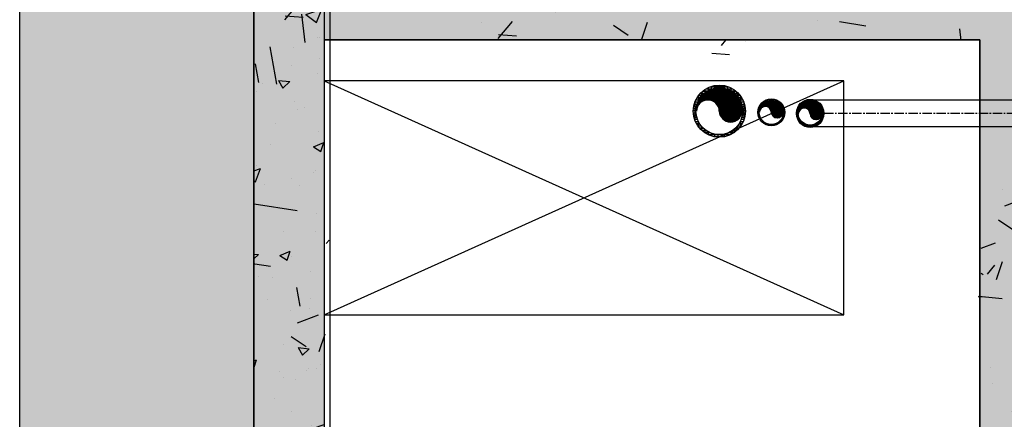
# Model space of a CAD drawing. Units: millimetres. Extents: x 606942123 to 1215858508, y 1191285651 to 2381798354.
# Drawn here: x 606982607 to 606986812, y 1191466717 to 1191468424 of the extents above; entities that cross this region are included whole.
import ezdxf

# ---------------------------------------------------------------- set-up
doc = ezdxf.new("R2010")
doc.units = ezdxf.units.MM
doc.header["$LTSCALE"] = 0.3
doc.header["$MEASUREMENT"] = 0
for name, pattern in [('5.5-00B04Plan$0$$AUDIT_BAD_LTYPE3', [0]), ('5.5-00B04Plan$0$CENTER2', [28.574999999999992, 19.05, -3.174999999999998, 3.174999999999998, -3.174999999999998]), ('5.5-00B04Plan$0$HIDDEN2', [4.7624999999999975, 3.174999999999998, -1.587499999999999])]:
    doc.linetypes.add(name, pattern=pattern)
for name, color, linetype in [('5.5-00B04Plan$0$$AUDIT_BAD_LAYER2', 7, 'Continuous'), ('5.5-00B04Plan$0$A-_COLN----_E-', 8, 'Continuous'), ('5.5-00B04Plan$0$A-_CPRK----_E-', 253, '5.5-00B04Plan$0$HIDDEN2'), ('5.5-00B04Plan$0$A_HATCH TANK', 152, 'Continuous'), ('5.5-00B04Plan$0$A_WALL TANK', 3, 'Continuous'), ('5.5-00B04Plan$0$WALL HATCH', 8, 'Continuous'), ('5.5-ColB4$0$A-_COLN----_E-', 3, 'Continuous'), ('5.5-ColB4$0$A-_COLN----_Hatch-Sc300', 9, 'Continuous'), ('5.5-ColB4$0$A-_COLN----_Hatch-Sc50', 1, 'Continuous'), ('5.5-ColB4-Wall tank$0$A-_COLN----_E-', 3, 'Continuous'), ('5.5-ColB4-Wall tank$0$A-_COLN----_Hatch-Sc100', 2, 'Continuous'), ('5.5-ColB4-Wall tank$0$A-_COLN----_Hatch-Sc300', 9, 'Continuous'), ('5.5-ColB4-Wall tank$0$A-_COLN----_Hatch-Sc50', 1, 'Continuous'), ('REVISION', 211, 'Continuous')]:
    doc.layers.add(name, color=color, linetype=linetype)
doc.styles.add('5.5-ColB4$0$Arial-TH', font='arial.ttf')
doc.dimstyles.new('5.5-ColB4$0$TH 1-250', dxfattribs={"dimscale": 250, "dimtxt": 2.2, "dimasz": 0.0065, "dimexe": 1, "dimexo": 0, "dimgap": 0.65, "dimtad": 1, "dimdec": 3, "dimzin": 0, "dimdsep": 46, "dimtxsty": '5.5-ColB4$0$Arial-TH', "dimblk": '5.5-ColB4$0$tick', "dimcen": 5, "dimdle": 200, "dimclrd": 256, "dimclre": 256, "dimclrt": 1, "dimadec": 0, "dimazin": 0, "dimtfac": 1, "dimtdec": 3, "dimtix": 1, "dimtmove": 2, "dimatfit": 3, "dimldrblk": '5.5-ColB4$0$_Open30', "dimfxl": 1, "dimtvp": 11.11111111111111, "dimtolj": 1, "dimarcsym": 0})

# ---------------------------------------------------------------- blocks, each defined once
blk = doc.blocks.new('5.5-ColB4$0$tick')
blk.add_hatch(color=7).paths.add_polyline_path([(-65.40737726055272, -19.44543648267767, 1), (-19.44543648353556, -65.40737725847113), (65.40737725721954, 19.44543648459773, 1), (19.44543648020277, 65.40737726039157)])
for p, q in [((-2.328306e-10, 240.0000000000582), (-2.328306e-10, -239.9999999999418)), ((19.44543648017861, 65.40737726035877), (-65.4073772605625, -19.44543648269609)), ((239.9999999997671, 5.82077e-11), (-240.0000000002328, 5.82077e-11)), ((-19.44543648352555, -65.40737725846702), (65.40737725721554, 19.44543648458784))]:
    blk.add_line(p, q)
for centre, start, end in [((42.42640686870435, 42.42640687248786), 315.0000000007076, 135.0000000007074), ((-42.42640687203675, -42.42640687056701), 135.0000000007074, 315.0000000007076)]:
    blk.add_arc(centre, 32.49999999949068, start, end)
blk = doc.blocks.new('*D337')
at = {"layer": 'DEFPOINTS', "lineweight": -2, "transparency": 16777216}
for p, q in [((1089892171.837079, 773821297.7766091), (1089892171.837079, 773819316.0055952)), ((1089896771.837079, 773821297.7766104), (1089896771.837079, 773819316.0055952)), ((1089892173.462079, 773819566.0055952), (1089896770.212079, 773819566.0055952))]:
    blk.add_line(p, q, dxfattribs=at)
at = {"layer": 'DEFPOINTS', "color": 0, "transparency": 16777216}
for p in [(1089892171.837079, 773821297.7766091), (1089896771.837079, 773821297.7766104), (1089896771.837079, 773819566.0055952)]:
    blk.add_point(p, dxfattribs=at)
at = {"layer": 'DEFPOINTS', "lineweight": -2, "transparency": 16777216, "xscale": 1.625, "yscale": 1.625, "zscale": 1.625, "rotation": 180}
blk.add_blockref('5.5-ColB4$0$tick', (1089892171.837079, 773819566.0055952), dxfattribs=at)
at = {"layer": 'DEFPOINTS', "lineweight": -2, "transparency": 16777216, "xscale": 1.625, "yscale": 1.625, "zscale": 1.625}
blk.add_blockref('5.5-ColB4$0$tick', (1089896771.837079, 773819566.0055952), dxfattribs=at)
at = {"layer": 'DEFPOINTS', "color": 1, "transparency": 16777216, "insert": (1089894471.837079, 773820009.3207384), "char_height": 550, "attachment_point": 5, "style": '5.5-ColB4$0$Arial-TH'}
blk.add_mtext('\\A1;4600.000', dxfattribs=at)
blk = doc.blocks.new('5.5-ColB4$0$_Open30')
at = {"color": 0, "linetype": 'ByBlock', "lineweight": -2}
for p, q in [((-1, 0.26794919), (0, 0)), ((0, 0), (-1, -0.26794919)), ((0, 0), (-1, 0))]:
    blk.add_line(p, q, dxfattribs=at)
blk = doc.blocks.new('*X377')
at = {"layer": '5.5-00B04Plan$0$$AUDIT_BAD_LAYER2', "color": 0, "linetype": '5.5-00B04Plan$0$$AUDIT_BAD_LTYPE3'}
for p, q in [((23524.03670125678, 32875), (23562.5, 32875)), ((23625, 32937.5), (23687.5, 32937.5)), ((23625, 32875), (23687.5, 32875)), ((23674.5340411116, 33000), (23965.004090159, 33000)), ((23750, 32937.5), (23812.5, 32937.5)), ((23750, 32875), (23757.70025707614, 32875)), ((23767.79463231033, 33062.5), (23812.5, 33062.5)), ((23875, 33062.5), (23937.5, 33062.5)), ((23879.44429595415, 33125), (23937.5, 33125)), ((24000, 33125), (24062.5, 33125)), ((24000, 33062.5), (24062.5, 33062.5)), ((24020.87953823277, 33187.5), (25090.41102122102, 33187.5)), ((24125, 33125), (24187.5, 33125)), ((24250, 33250), (24312.5, 33250)), ((24250, 33125), (24312.5, 33125)), ((24375, 33250), (24437.5, 33250)), ((24375, 33125), (24383.16985986879, 33125)), ((24500, 33250), (24562.5, 33250)), ((24625, 33250), (24687.5, 33250)), ((24750, 33250), (24812.5, 33250)), ((24750, 33125), (24812.5, 33125)), ((24875, 33250), (24882.58338716665, 33250)), ((24875, 33125), (24937.5, 33125)), ((25000, 33125), (25062.5, 33125)), ((25000, 33062.5), (25062.5, 33062.5)), ((25125, 33125), (25187.5, 33125)), ((25125, 33062.5), (25187.5, 33062.5)), ((25146.28646929479, 33000), (25436.75651834219, 33000)), ((25250, 33062.5), (25312.5, 33062.5)), ((25260.40969922724, 32937.5), (25312.5, 32937.5)), ((25375, 32937.5), (25437.5, 32937.5)), ((25375, 32875), (25437.5, 32875)), ((25500, 32937.5), (25516.99479316811, 32937.5)), ((25500, 32875), (25562.5, 32875)), ((23151.05846902832, 32312.5), (23187.5, 32312.5)), ((23176.09707955087, 32375), (23187.5, 32375)), ((23204.48656794303, 32437.5), (23373.21986371562, 32437.5)), ((23250, 32500), (23312.5, 32500)), ((23250, 32375), (23312.5, 32375)), ((23250, 32312.5), (23312.5, 32312.5)), ((23272.23356867292, 32562.5), (23312.5, 32562.5)), ((23312.18850609501, 32625), (23497.96633605305, 32625)), ((23375, 32687.5), (23437.5, 32687.5)), ((23375, 32562.5), (23437.5, 32562.5)), ((23375, 32500), (23409.87305443517, 32500)), ((23406.37355226987, 32750), (23437.5, 32750)), ((23461.83216435819, 32812.5), (23678.76037772858, 32812.5)), ((23500, 32750), (23562.5, 32750)), ((23500, 32687.5), (23550.70181081357, 32687.5)), ((25432.53018172521, 32812.5), (25649.45839509561, 32812.5)), ((25500.80426293135, 32750), (25562.5, 32750)), ((25560.58874864022, 32687.5), (25562.5, 32687.5)), ((25613.32422340074, 32625), (25799.10205335878, 32625)), ((25625, 32750), (25687.5, 32750)), ((25625, 32687.5), (25687.5, 32687.5)), ((25660.02094953789, 32562.5), (25687.5, 32562.5)), ((25738.07069573817, 32437.5), (25906.80399151077, 32437.5)), ((25750, 32687.5), (25754.56620110226, 32687.5)), ((25750, 32562.5), (25812.5, 32562.5)), ((25750, 32500), (25812.5, 32500)), ((25770.40996336275, 32375), (25812.5, 32375)), ((25798.77202659883, 32312.5), (25812.5, 32312.5)), ((25875, 32375), (25935.19347990292, 32375)), ((25875, 32312.5), (25937.5, 32312.5)), ((23055.87826908019, 31812.5), (23062.5, 31812.5)), ((23056.07885625522, 31750), (23062.5, 31750)), ((23058.28419633896, 31875), (23208.57801561397, 31875)), ((23081.33778211784, 32062.5), (23234.25109270083, 32062.5)), ((23125, 32187.5), (23187.5, 32187.5)), ((23125, 32125), (23187.5, 32125)), ((23125, 32000), (23187.5, 32000)), ((23125, 31937.5), (23187.5, 31937.5)), ((23125, 31812.5), (23187.5, 31812.5)), ((23125, 31750), (23187.5, 31750)), ((23129.19427076519, 32250), (23287.86671823918, 32250)), ((23250, 32187.5), (23266.71225076561, 32187.5)), ((25823.42384121461, 32250), (25982.0962886886, 32250)), ((25875, 32187.5), (25937.5, 32187.5)), ((25875, 32125), (25937.5, 32125)), ((25877.03946675297, 32062.5), (26029.95277733596, 32062.5)), ((25888.586002222, 32000), (25937.5, 32000)), ((25897.1246280082, 31937.5), (25937.5, 31937.5)), ((25902.71254383983, 31875), (26053.00636311484, 31875)), ((25905.16351169105, 31750), (25937.5, 31750)), ((25905.38639795075, 31812.5), (25937.5, 31812.5)), ((26000, 32187.5), (26000.93014892997, 32187.5)), ((26000, 32125), (26016.85085230278, 32125)), ((26000, 32000), (26040.31055166052, 32000)), ((26000, 31937.5), (26047.98131489633, 31937.5)), ((26000, 31812.5), (26055.41229037361, 31812.5)), ((26000, 31750), (26055.21170319858, 31750)), ((23058.88700579516, 31687.5), (23209.24811299521, 31687.5)), ((23083.17526403166, 31500), (23236.3015234899, 31500)), ((23125, 31625), (23187.5, 31625)), ((23125, 31562.5), (23187.5, 31562.5)), ((23125, 31437.5), (23187.5, 31437.5)), ((23125, 31375), (23187.5, 31375)), ((23132.36102714066, 31312.5), (23291.43087399504, 31312.5)), ((23154.70401192177, 31250), (23187.5, 31250)), ((23180.24631650971, 31187.5), (23187.5, 31187.5)), ((23250, 31437.5), (23251.41990836617, 31437.5)), ((23250, 31375), (23269.74979739543, 31375)), ((23250, 31250), (23312.5, 31250)), ((23250, 31187.5), (23312.5, 31187.5)), ((25765.69581917511, 31187.5), (25812.5, 31187.5)), ((25794.65150886355, 31250), (25812.5, 31250)), ((25819.85968545876, 31312.5), (25978.92953231313, 31312.5)), ((25874.98903596389, 31500), (26028.11529542214, 31500)), ((25875, 31437.5), (25937.5, 31437.5)), ((25875, 31375), (25937.5, 31375)), ((25875, 31250), (25937.5, 31250)), ((25875, 31187.5), (25931.04424294408, 31187.5)), ((25887.00532679984, 31562.5), (25937.5, 31562.5)), ((25896.00295690214, 31625), (25937.5, 31625)), ((25902.04244645859, 31687.5), (26052.40355365864, 31687.5)), ((26000, 31625), (26046.97311181567, 31625)), ((26000, 31562.5), (26038.89157584298, 31562.5)), ((26000, 31437.5), (26014.58455855279, 31437.5)), ((23209.16999952366, 31125), (23378.57447463556, 31125)), ((23250, 31062.5), (23312.5, 31062.5)), ((23278.10666013165, 31000), (23312.5, 31000)), ((23318.73752377385, 30937.5), (23505.67347213547, 30937.5)), ((23375, 31062.5), (23415.92752853678, 31062.5)), ((23375, 31000), (23437.5, 31000)), ((23375, 30875), (23437.5, 30875)), ((23414.5164346372, 30812.5), (23437.5, 30812.5)), ((23470.94559166793, 30750), (23690.1550063701, 30750)), ((23500, 30875), (23559.42032073607, 30875)), ((23500, 30812.5), (23562.5, 30812.5)), ((23534.29358444525, 30687.5), (23562.5, 30687.5)), ((23625, 30687.5), (23687.5, 30687.5)), ((23625, 30625), (23687.5, 30625)), ((23750, 30687.5), (23771.00569019888, 30687.5)), ((23750, 30625), (23812.5, 30625)), ((25250, 30625), (25312.5, 30625)), ((25375, 30687.5), (25437.5, 30687.5)), ((25375, 30625), (25437.5, 30625)), ((25421.1355530837, 30750), (25640.34496778587, 30750)), ((25500, 30812.5), (25562.5, 30812.5)), ((25500, 30687.5), (25562.5, 30687.5)), ((25500, 30625), (25505.34663153923, 30625)), ((25551.87023871773, 30875), (25562.5, 30875)), ((25605.61708731832, 30937.5), (25792.55303567994, 30937.5)), ((25625, 30875), (25687.5, 30875)), ((25625, 30812.5), (25687.5, 30812.5)), ((25653.1902330465, 31000), (25687.5, 31000)), ((25732.71608481824, 31125), (25902.12055993013, 31125)), ((25750, 31062.5), (25812.5, 31062.5)), ((25750, 31000), (25812.5, 31000)), ((23687.95090391613, 30562.5), (23985.21252311693, 30562.5)), ((23783.60777934682, 30500), (23812.5, 30500)), ((23875, 30500), (23937.5, 30500)), ((23898.85172451142, 30437.5), (23937.5, 30437.5)), ((24000, 30500), (24062.5, 30500)), ((24000, 30437.5), (24062.5, 30437.5)), ((24046.82198392367, 30375), (25064.46857553013, 30375)), ((24125, 30500), (24145.10672856134, 30500)), ((24125, 30437.5), (24187.5, 30437.5)), ((24250, 30437.5), (24312.5, 30437.5)), ((24275.26693082753, 30312.5), (24312.5, 30312.5)), ((24375, 30437.5), (24437.5, 30437.5)), ((24375, 30312.5), (24437.5, 30312.5)), ((24500, 30312.5), (24562.5, 30312.5)), ((24625, 30437.5), (24687.5, 30437.5)), ((24625, 30312.5), (24687.5, 30312.5)), ((24750, 30437.5), (24812.5, 30437.5)), ((24750, 30312.5), (24812.5, 30312.5)), ((24875, 30437.5), (24937.5, 30437.5)), ((25000, 30500), (25062.5, 30500)), ((25000, 30437.5), (25062.5, 30437.5)), ((25125, 30500), (25187.5, 30500)), ((25125, 30437.5), (25187.5, 30437.5)), ((25126.07803633686, 30562.5), (25423.33965553767, 30562.5)), ((25250, 30500), (25312.5, 30500))]:
    blk.add_line(p, q, dxfattribs=at)
blk = doc.blocks.new('*X376')
at = {"layer": '5.5-00B04Plan$0$$AUDIT_BAD_LAYER2', "color": 0, "linetype": '5.5-00B04Plan$0$$AUDIT_BAD_LTYPE3'}
for p, q in [((12750.24492682772, 11159.25466915799), (13321.3903026762, 11730.40004500647)), ((12764.85658668814, 11209.22166807773), (13271.42330375646, 11715.78838514605)), ((12785.68760462453, 11265.40802507345), (13215.23694676074, 11694.95736720966)), ((12817.0171215513, 11332.09288105955), (13148.55209077464, 11663.62785028289)), ((13324.65938404911, 11698.31378732005), (13367.06514964851, 11740.71955291945)), ((13392.77963197317, 11731.07869618478), (13409.51503047947, 11747.81409469109)), ((13442.94614880481, 11745.8898739571), (13449.40528108659, 11752.34900623887)), ((13485.46217813757, 11753.05056423053), (13487.18425512525, 11754.77264121821)), ((12725.24072334061, 10957.47377037424), (13133.02775526651, 11365.26080230014)), ((12725.87233061598, 10993.46071670894), (13135.4818089858, 11403.07019507876)), ((12726.16430070289, 10923.04200867719), (13133.93454574872, 11330.81225372302)), ((12728.29596559532, 11031.2396907476), (13142.64249925923, 11445.58622441152)), ((12728.46170422737, 10889.98407314234), (13137.45291226029, 11298.97528117527)), ((12732.8308771431, 11071.12994135472), (13157.45367703155, 11495.75274124316)), ((12739.92541891474, 11113.57982218568), (13190.21858589628, 11563.87298916722)), ((12874.52791822093, 11424.95901678851), (13055.68595504568, 11606.11705361326)), ((12731.99054245557, 10858.15757231122), (13143.11641712268, 11269.28344697832)), ((12736.63674406954, 10827.44843486587), (13150.61341620504, 11241.42510700137)), ((12742.30741477339, 10797.76376651038), (13159.72576416696, 11215.18211590396)), ((12748.92588346287, 10769.02689614054), (13170.29613911138, 11190.39715178905)), ((12756.42816979755, 10741.17384341589), (13182.20924121948, 11166.95491483782)), ((12764.76040517515, 10714.15073973416), (13195.38036916781, 11144.77070372682)), ((12773.8769114191, 10687.91190691878), (13209.74822606423, 11123.78322156392)), ((12783.7387444826, 10662.41840092296), (13225.27031774835, 11103.94997418871)), ((12794.31257417028, 10637.63689155131), (13241.92005031732, 11085.24436769835)), ((12805.56981146899, 10613.5387897907), (13259.68503050908, 11067.65400883079)), ((12817.48592163884, 10590.09956090121), (13278.56630387027, 11051.17994313265)), ((12830.03987901041, 10567.29817921346), (13298.5784182912, 11035.83671849425)), ((12843.2137316164, 10545.11669276012), (13319.75032212869, 11021.65328327241)), ((12856.99225229186, 10523.53987437626), (13342.12723026436, 11008.67485234875)), ((12871.36265892929, 10502.55494195435), (13365.77375266579, 10996.96603569085)), ((12886.31439095902, 10482.15133492476), (13390.77882999991, 10986.61577396565)), ((12901.83893236125, 10462.32053726766), (13417.26345637037, 10977.74506127678)), ((12917.92967395128, 10443.05593979837), (13445.39299630392, 10970.51926215101)), ((12934.58180955421, 10424.35273634197), (13475.3976045768, 10965.16853136456)), ((12951.79226216749, 10406.20784989592), (13507.608084437, 10962.02367216543)), ((12969.55963742048, 10388.61988608958), (13541.24890798481, 10960.30915665391)), ((12987.88420267173, 10371.5891122815), (13572.70405171365, 10956.40896132342)), ((13006.76789100782, 10355.11746155826), (13602.07412946843, 10950.42370001888)), ((13026.21433028426, 10339.20856177538), (13629.65213525928, 10942.6463667504)), ((13046.22889823403, 10323.86779066583), (13655.64438723246, 10933.28327966426)), ((13066.81880562053, 10309.102358993), (13680.2002109972, 10922.48376436966)), ((13087.99321049243, 10294.92142480557), (13703.42919745251, 10910.35741176565)), ((13109.76336788497, 10281.33624313878), (13725.4117641941, 10896.98463944791)), ((13132.14282090555, 10268.36035710003), (13746.20583396096, 10882.42337015544)), ((13155.14764117594, 10256.00983831109), (13765.85110717832, 10866.71330431348)), ((13178.79672926578, 10244.30358734161), (13784.37173881714, 10849.87859689297)), ((13203.11218931364, 10233.26370833014), (13801.77786933097, 10831.92938834747)), ((13228.11979688606, 10222.91597684323), (13818.06624564446, 10812.86242560163)), ((13253.84958586547, 10213.29042676332), (13833.22002332899, 10792.66086422683)), ((13280.33658968763, 10204.42209152615), (13847.20772122486, 10771.29322306338)), ((13307.62178598289, 10196.35194876208), (13859.98117212706, 10748.71133490625)), ((13335.75331387241, 10189.12813759227), (13871.47214157233, 10724.8469652922)), ((13364.78806353741, 10182.80754819794), (13881.58701461139, 10699.60649927193)), ((13394.79378447076, 10177.45793007197), (13890.19846886166, 10672.86261446287)), ((13425.85193292943, 10173.16073947131), (13897.13212547976, 10644.44093202165)), ((13458.06160019617, 10170.01506767873), (13902.14423683722, 10614.09770431978)), ((13491.54506830918, 10168.14319673241), (13904.88205007638, 10581.4801784996)), ((13526.70763559577, 10167.95042495966), (13904.80714549238, 10546.04993485628)), ((13565.84205190641, 10171.72950221098), (13901.02806824107, 10506.91551854564)), ((13610.36464639395, 10180.89675763919), (13891.86081281285, 10462.3929240581)), ((13664.35080191201, 10199.52757409793), (13873.22999635412, 10408.40676854004)), ((13749.31654099217, 10249.13797411876), (13823.61959633329, 10323.44102945988))]:
    blk.add_line(p, q, dxfattribs=at)
blk = doc.blocks.new('5.5-00B04Plan$0$A$C06061382')
at = {"layer": '5.5-00B04Plan$0$$AUDIT_BAD_LAYER2', "color": 3, "linetype": '5.5-00B04Plan$0$$AUDIT_BAD_LTYPE3', "ltscale": 100}
for p, q in [((1.668930053710938e-06, 3575), (2799.999984502792, 3574.999999284744)), ((2799.999983549118, 3575), (2799.99996805191, 2.384185791015625e-07))]:
    blk.add_line(p, q, dxfattribs=at)
at = {"layer": '5.5-00B04Plan$0$$AUDIT_BAD_LAYER2', "linetype": '5.5-00B04Plan$0$$AUDIT_BAD_LTYPE3', "ltscale": 0.7}
for p, q in [((2075.612237215042, 3318.244756340981), (3301.585110664368, 3318.244756221771)), ((2075.612237215042, 3204.244756221771), (3301.585110664368, 3204.244756221771))]:
    blk.add_line(p, q, dxfattribs=at)
at = {"layer": '5.5-00B04Plan$0$$AUDIT_BAD_LAYER2', "linetype": '5.5-00B04Plan$0$$AUDIT_BAD_LTYPE3'}
for centre, radius in [((1687.949894189835, 3270.242028474808), 111.3510071090047), ((1910.01823425293, 3265.516108036041), 57.70006732012064), ((2075.843425035477, 3262.965081453323), 57.70006732012064), ((2075.843428373337, 3258.460188508034), 57.70006732012064)]:
    blk.add_circle(centre, radius, dxfattribs=at)
at = {"layer": '5.5-00B04Plan$0$$AUDIT_BAD_LAYER2', "color": 4, "linetype": '5.5-00B04Plan$0$$AUDIT_BAD_LTYPE3'}
for centre, radius in [((1687.949894189835, 3270.242028474808), 100.2456), ((1910.01823425293, 3265.516108036041), 51.94544727272727), ((2075.843425035477, 3262.965081453323), 51.94544727272727), ((2075.843428373337, 3258.460188508034), 51.94544727272727)]:
    blk.add_circle(centre, radius, dxfattribs=at)
at = {"layer": '5.5-00B04Plan$0$$AUDIT_BAD_LAYER2', "color": 9, "linetype": '5.5-00B04Plan$0$$AUDIT_BAD_LTYPE3'}
for centre, radius, start, end in [((1639.147851467133, 3268.895580768585), 48.82061403688063, 1.580391803275551, 178.4406871380068), ((1884.729902744293, 3264.818403482437), 25.2979545463836, 1.580391803275551, 178.4406871380068), ((2050.555094003677, 3262.267376899719), 25.2979545463836, 1.580391803275551, 178.4406871380068), ((2050.555096626282, 3257.76248383522), 25.2979545463836, 1.580391803275551, 178.4406871380068), ((1735.795034885406, 3271.562075376511), 47.86334709498107, 181.5803918032755, 358.4406871380068), ((1934.810714960098, 3266.200133085251), 24.80191622194473, 181.5803918032755, 358.4406871380068), ((2100.635907649994, 3263.649105906487), 24.80191622194473, 181.5803918032755, 358.4406871380068), ((2100.635910272598, 3259.14421248436), 24.80191622194473, 181.5803918032755, 358.4406871380068)]:
    blk.add_arc(centre, radius, start, end, dxfattribs=at)
at = {"layer": '5.5-00B04Plan$0$A-_COLN----_E-', "color": 3, "ltscale": 0.5}
for points in [[(3899.999999523163, -7.152557373046875e-07), (3899.999998807907, -300.0000004768372), (-300.0000014305115, -300), (-299.9999978542328, 7700.000001430511), (4700.000001430511, 7700.000000715256), (4699.999995231628, 499.9999972581863)], [(1.9073486328125e-06, 3575.000000476837), (0, 0), (2799.999967575073, -8.344650268554688e-07)]]:
    blk.add_lwpolyline(points, dxfattribs=at)
at = {"layer": '5.5-00B04Plan$0$WALL HATCH', "linetype": '5.5-00B04Plan$0$CENTER2', "ltscale": 7}
blk.add_line((2075.612237215042, 3261.244756579399), (3301.585110425949, 3261.24475646019), dxfattribs=at)
at = {"layer": '5.5-00B04Plan$0$WALL HATCH'}
blk.add_lwpolyline([(9.5367431640625e-07, 2400.000564932823), (2220.000037670135, 2400.00056552887), (2220.000037431717, 3400.000565886497), (1.430511474609375e-06, 3400.000566005707)], close=True, dxfattribs=at)
for points in [[(1.430511474609375e-06, 3400.000566005707), (2220.000037670135, 2400.00056552887)], [(4.76837158203125e-07, 2400.000565648079), (2220.000037431717, 3400.000565886497)]]:
    blk.add_lwpolyline(points, dxfattribs=at)
at = {"layer": '5.5-00B04Plan$0$$AUDIT_BAD_LAYER2', "color": 241, "linetype": '5.5-00B04Plan$0$$AUDIT_BAD_LTYPE3', "rotation": 90}
for p, xscale, yscale, zscale in [((4048.255790233612, 5093.646024107933), -0.0742560000091908, 0.0742560000091908, 0.07425600000919075), ((3133.085834264755, 4210.370906114578), -0.03847810909567161, 0.03847810909567161, 0.03847810909567157), ((3298.911025524139, 4207.819879293442), -0.03847810909567161, 0.03847810909567161, 0.03847810909567157), ((3298.911028862, 4203.314985990524), -0.0384781090956716, 0.03847810909567161, 0.03847810909567157)]:
    blk.add_blockref('*X377', p, dxfattribs=dict(at, xscale=xscale, yscale=yscale, zscale=zscale))
at = {"layer": '5.5-00B04Plan$0$$AUDIT_BAD_LAYER2', "color": 8, "linetype": '5.5-00B04Plan$0$$AUDIT_BAD_LTYPE3', "rotation": 90}
for p, xscale, yscale, zscale in [((3035.63720536232, 4932.374105215073), -0.122946899075032, 0.122946899075032, 0.122946899075032), ((2608.365294218063, 4126.802729606628), -0.06370884770251659, 0.0637088477025166, 0.06370884770251656), ((2774.190485715866, 4124.251702785492), -0.06370884770251659, 0.0637088477025166, 0.06370884770251656), ((2774.190489292145, 4119.746809720993), -0.06370884770251659, 0.06370884770251659, 0.06370884770251656)]:
    blk.add_blockref('*X376', p, dxfattribs=dict(at, xscale=xscale, yscale=yscale, zscale=zscale))
blk = doc.blocks.new('5.5-ColB4-Wall tank')
at = {"layer": '5.5-ColB4-Wall tank$0$A-_COLN----_Hatch-Sc100'}
h = blk.add_hatch(dxfattribs=at)
h.set_pattern_fill('AR-CONC', color=256, scale=5)
h.set_pattern_definition([(77.66566157230002, (605990822.5190681, 1191405421.339527), (843.7828410783927, 352.3680160381701), [95.24999999999993, -1047.749999999999]), (22.66566157230002, (605990822.5190681, 1191405421.339527), (-599.6198564388437, 764.2489446672635), [76.2, -838.20292085]), (128.1171062723, (605990892.8340806, 1191405450.703432), (244.1630005910555, 1116.616925101714), [80.950044, -890.451223]), (73.84986157230001, (605990704.5839905, 1191405646.300229), (1298.03930223943, 443.1467742935438), [142.875, -1571.625]), (124.3012191823, (605990812.75378, 1191405683.229202), (476.8972724360206, 1646.839166858095), [121.4251157, -1335.6780408]), (18.84981274230008, (605990704.5839905, 1191405646.300229), (476.8972725239854, 1646.839166835399), [114.2998353499999, -1257.298659599999]), (48.66566157230003, (605990846.5481108, 1191405649.027593), (908.8175981847883, -100.8857434600161), [95.25, -1047.75]), (353.6656615723001, (605990846.5481108, 1191405649.027593), (-153.9211497174366, 959.1275822192074), [76.2, -838.1999999999999]), (99.1171065723, (605990922.2829108, 1191405640.620447), (754.8964447632426, 858.2418421842831), [80.950044, -890.4496879999999]), (65.16566157230002, (605990822.5190681, 1191405421.339527), (-182.6218645837271, 381.6105426976079), [0, -828.0399999999997, 0, -850.8999999999999, 0, -841.3749999999998]), (35.16566157230002, (605990822.5190681, 1191405421.339527), (63.32665976203066, 598.7613096095839), [0, -485.14, 0, -808.99, 0, -320.675]), (355.1656615723, (605990571.6878854, 1191405289.841916), (613.743609146893, 289.4123051415502), [0, -317.4999999999997, 0, -990.5999999999995, 0, -1314.449999999999]), (345.1656615723001, (605990459.2075343, 1191405230.874377), (596.9403433171697, 456.487948503988), [0, -412.75, 0, -657.86, 0, -933.45])])
h.paths.add_polyline_path([(605995913.8002694, 1191405832.258879), (605994673.8594289, 1191405182.223038), (605993884.5302885, 1191406687.865319), (605995124.4711242, 1191407337.901157)], flags=16)
h.paths.add_polyline_path([(605994496.725018, 1191405089.360773), (605992016.8432305, 1191403789.289031), (605991227.5140843, 1191405294.931309), (605993707.3958775, 1191406595.003053)], flags=16)
h.paths.add_polyline_path([(605992910.6425375, 1191402084.370316), (605992109.7054976, 1191403612.154621), (605994589.5872864, 1191404912.226364), (605995390.5243319, 1191403384.442061)], flags=16)
h.paths.add_polyline_path([(605995660.5210147, 1191403300.16992), (605996900.4618473, 1191403950.205754), (605998258.572597, 1191401359.614782), (605997682.8857638, 1191401057.812418), (605997984.688128, 1191400482.125584), (605997320.4341158, 1191400133.892105)], flags=16)
h.paths.add_polyline_path([(605995250.8793426, 1191407742.896173), (605990822.519068, 1191405421.339527), (605994537.0097027, 1191398335.963084), (605998256.832334, 1191400286.070667), (605998117.5389364, 1191400551.772284), (605997885.383271, 1191400994.60831), (605998328.2192957, 1191401226.763974), (605998593.9209123, 1191401366.057371)])
h.paths.add_polyline_path([(605993003.5048076, 1191401907.235908), (605994663.4179142, 1191398740.958096), (605997143.2997084, 1191400041.029841), (605995483.3865963, 1191403207.307651)], flags=16)
h.paths.add_polyline_path([(605994766.7217014, 1191405005.08863), (605995567.658742, 1191403477.304325), (605996807.5995829, 1191404127.340166), (605996006.6625371, 1191405655.124468)], flags=16)
at = {"layer": '5.5-ColB4-Wall tank$0$A-_COLN----_Hatch-Sc300', "ltscale": 100}
h = blk.add_hatch(dxfattribs=at)
h.set_pattern_fill('AR-CONC', color=256, scale=10)
h.set_pattern_definition([(77.66566157230002, (605990822.5190681, 1191405421.339527), (1687.565682156785, 704.7360320763403), [190.4999999999999, -2095.499999999998]), (22.66566157230002, (605990822.5190681, 1191405421.339527), (-1199.239712877687, 1528.497889334527), [152.4, -1676.4058417]), (128.1171062723, (605990963.149093, 1191405480.067336), (488.3260011821111, 2233.233850203428), [161.900088, -1780.902446]), (73.84986157230001, (605990586.6489128, 1191405871.260931), (2596.07860447886, 886.2935485870876), [285.75, -3143.25]), (124.3012191823, (605990802.9884918, 1191405945.118876), (953.7945448720411, 3293.678333716191), [242.8502314, -2671.3560816]), (18.84981274230008, (605990586.6489128, 1191405871.260931), (953.7945450479708, 3293.678333670799), [228.5996706999998, -2514.597319199998]), (48.66566157230003, (605990870.5771537, 1191405876.715658), (1817.635196369577, -201.7714869200322), [190.5, -2095.5]), (353.6656615723001, (605990870.5771537, 1191405876.715658), (-307.8422994348732, 1918.255164438415), [152.4, -1676.4]), (99.1171065723, (605991022.0467535, 1191405859.901367), (1509.792889526485, 1716.483684368566), [161.900088, -1780.899376]), (65.16566157230002, (605990822.5190681, 1191405421.339527), (-365.2437291674542, 763.2210853952158), [0, -1656.079999999999, 0, -1701.8, 0, -1682.75]), (35.16566157230002, (605990822.5190681, 1191405421.339527), (126.6533195240613, 1197.522619219168), [0, -970.28, 0, -1617.98, 0, -641.35]), (355.1656615723, (605990320.8567026, 1191405158.344304), (1227.487218293786, 578.8246102831004), [0, -634.9999999999994, 0, -1981.199999999999, 0, -2628.899999999997]), (345.1656615723001, (605990095.8960006, 1191405040.409226), (1193.880686634339, 912.9758970079761), [0, -825.5, 0, -1315.72, 0, -1866.9])])
h.paths.add_polyline_path([(605995913.8002694, 1191405832.258879), (605995124.4711242, 1191407337.901157), (605993884.5302885, 1191406687.865319), (605994673.8594289, 1191405182.223038)], flags=16)
h.paths.add_polyline_path([(605993707.3958775, 1191406595.003053), (605994496.725018, 1191405089.360773), (605992016.8432305, 1191403789.289031), (605991227.5140843, 1191405294.931309)], flags=16)
h.paths.add_polyline_path([(605992910.6425375, 1191402084.370316), (605992109.7054976, 1191403612.154621), (605994589.5872864, 1191404912.226364), (605995390.5243319, 1191403384.442061)], flags=16)
h.paths.add_polyline_path([(605997320.4341158, 1191400133.892105), (605995660.5210147, 1191403300.16992), (605996900.4618473, 1191403950.205754), (605998258.572597, 1191401359.614782), (605997682.8857638, 1191401057.812418), (605997984.688128, 1191400482.125584)], flags=16)
h.paths.add_polyline_path([(605998593.9209114, 1191401366.057372), (605995250.8793426, 1191407742.896173), (605990822.519068, 1191405421.339527), (605994537.0097027, 1191398335.963084), (605998256.832334, 1191400286.070667), (605998117.5389364, 1191400551.772284), (605997885.383271, 1191400994.60831)])
h.paths.add_polyline_path([(605993003.5048076, 1191401907.235908), (605994663.4179142, 1191398740.958096), (605997143.2997084, 1191400041.029841), (605995483.3865963, 1191403207.307651)], flags=16)
h.paths.add_polyline_path([(605994766.7217014, 1191405005.08863), (605995567.658742, 1191403477.304325), (605996807.5995829, 1191404127.340166), (605996006.6625371, 1191405655.124468)], flags=16)
at = {"layer": '5.5-ColB4-Wall tank$0$A-_COLN----_Hatch-Sc50', "ltscale": 100}
h = blk.add_hatch(color=2, dxfattribs=at)
h.dxf.hatch_style = 1
h.paths.add_polyline_path([(605995913.8002696, 1191405832.25888), (605995124.4711242, 1191407337.901157), (605993884.5302885, 1191406687.865319), (605994673.8594289, 1191405182.223038)], flags=16)
h.paths.add_polyline_path([(605993707.3958775, 1191406595.003053), (605994496.725018, 1191405089.360773), (605992016.8432305, 1191403789.289031), (605991227.5140843, 1191405294.931309)], flags=16)
h.paths.add_polyline_path([(605992910.6425375, 1191402084.370316), (605992109.7054976, 1191403612.154621), (605994589.5872864, 1191404912.226364), (605995390.5243319, 1191403384.442061)], flags=16)
h.paths.add_polyline_path([(605997320.4341158, 1191400133.892105), (605995660.5210147, 1191403300.16992), (605996900.4618473, 1191403950.205754), (605998258.572597, 1191401359.614782), (605997682.8857638, 1191401057.812418), (605997984.688128, 1191400482.125584)], flags=16)
h.paths.add_polyline_path([(605998593.9209114, 1191401366.057372), (605995250.8793426, 1191407742.896173), (605990822.519068, 1191405421.339527), (605994537.0097027, 1191398335.963084), (605998256.832334, 1191400286.070667), (605998117.5389364, 1191400551.772284), (605997885.383271, 1191400994.60831)])
h.paths.add_polyline_path([(605993003.5048076, 1191401907.235908), (605994663.4179142, 1191398740.958096), (605997143.2997084, 1191400041.029841), (605995483.3865963, 1191403207.307651)], flags=16)
h.paths.add_polyline_path([(605994766.7217014, 1191405005.08863), (605995567.658742, 1191403477.304325), (605996807.5995829, 1191404127.340166), (605996006.6625371, 1191405655.124468)], flags=16)
at = {"layer": '5.5-ColB4-Wall tank$0$A-_COLN----_E-', "ltscale": 0.5}
for points in [[(605997885.383271, 1191400994.60831), (605998256.832334, 1191400286.070667), (605994537.0097027, 1191398335.963084), (605990822.519068, 1191405421.339527), (605995250.8793426, 1191407742.896173), (605998593.9209123, 1191401366.057371)], [(605993003.5048076, 1191401907.235908), (605994663.4179142, 1191398740.958096), (605997143.2997084, 1191400041.029841), (605995483.3865963, 1191403207.307651)]]:
    blk.add_lwpolyline(points, close=True, dxfattribs=at)
blk = doc.blocks.new('5.5-ColB4$0$diaphragm wall')
at = {"layer": '5.5-ColB4$0$A-_COLN----_E-', "ltscale": 0.5}
for points in [[(1089891172.185154, 773827084.2998302), (1089912556.075639, 773827084.2998302), (1089963484.684727, 773822697.7975137), (1090017720.316789, 773819128.3248298), (1090064109.78011, 773816516.5863812), (1090110271.837097, 773814608.3979137), (1090110271.837097, 773734640.6508539), (1090105517.444268, 773729884.2998302), (1089896068.460466, 773729884.2998302), (1089891171.83708, 773734118.3118672), (1089891171.83708, 773827084.299268)], [(1089912513.096532, 773826084.299268), (1089963408.934602, 773821700.6195331), (1090017659.37376, 773818130.1723322), (1090064061.021044, 773815517.7479236), (1090109271.837097, 773813648.8806455), (1090109271.837097, 773735054.7438121), (1090105103.110091, 773730884.2998297), (1089896440.847081, 773730884.2998302), (1089892171.83708, 773734575.6271603), (1089892171.837079, 773826084.2998302), (1089912513.096533, 773826084.2998302)]]:
    blk.add_lwpolyline(points, dxfattribs=at)
at = {"layer": 'DEFPOINTS'}
dim = blk.add_linear_dim(base=(1089896771.837079, 773819566.0055952), p1=(1089892171.837079, 773821297.7766091), p2=(1089896771.837079, 773821297.7766104), dimstyle='5.5-ColB4$0$TH 1-250', override={"dimfxl": 1.199999999999999, "dimarcsym": 1}, dxfattribs=at)
dim.commit()
dim.dimension.update_dxf_attribs({"geometry": '*D337', "text_midpoint": (1089894471.837079, 773820009.3207384)})
blk = doc.blocks.new('5.5-ColB4')
at = {"layer": '5.5-ColB4$0$A-_COLN----_Hatch-Sc300'}
h = blk.add_hatch(dxfattribs=at)
h.set_pattern_fill('AR-CONC', color=256, scale=10)
h.set_pattern_definition([(77.66566154151836, (605996003.9428055, 1191409266.773873), (1687.565682535399, 704.7360311697097), [190.499999999999, -2095.499999999984]), (22.66566154151841, (605996003.9428055, 1191409266.773873), (-1199.239712056515, 1528.497889978808), [152.4, -1676.4058417]), (128.1171062415184, (605996144.5728304, 1191409325.501682), (488.3260023818971, 2233.233849941078), [161.900088, -1780.902446]), (73.84986154151835, (605995768.0726504, 1191409716.695277), (2596.078604955014, 886.2935471923662), [285.75, -3143.25]), (124.3012191515183, (605995984.4122295, 1191409790.553222), (953.7945466415417, 3293.678333203772), [242.8502314, -2671.3560816]), (18.84981271151839, (605995768.0726504, 1191409716.695277), (953.7945468174717, 3293.67833315838), [228.5996707, -2514.5973192]), (48.66566154151835, (605996052.0008913, 1191409722.150004), (1817.635196261177, -201.7714878965413), [190.5, -2095.5]), (353.6656615415184, (605996052.0008913, 1191409722.150004), (-307.8422984043069, 1918.255164603801), [152.4, -1676.4]), (99.11710654151818, (605996203.4704912, 1191409705.335713), (1509.792890448652, 1716.483683557443), [161.900088, -1780.899375999999]), (65.16566154151835, (605996003.9428055, 1191409266.773873), (-365.2437287574201, 763.2210855914399), [0, -1656.08, 0, -1701.8, 0, -1682.75]), (35.16566154151836, (605996003.9428055, 1191409266.773873), (126.6533201674203, 1197.522619151124), [0, -970.28, 0, -1617.98, 0, -641.35]), (355.1656615415184, (605995502.2804399, 1191409003.778651), (1227.487218604755, 578.824609623643), [0, -635, 0, -1981.2, 0, -2628.9]), (345.1656615415184, (605995277.3197378, 1191408885.843573), (1193.880687124828, 912.9758963665736), [0, -825.5, 0, -1315.72, 0, -1866.9])])
h.paths.add_polyline_path([(605989472.5356839, 1191405842.700254), (606032637.697099, 1191323505.322606), (606038940.3993545, 1191322028.934175), (606224443.5113541, 1191419278.470183), (606226445.9165589, 1191425698.555824), (606189315.985651, 1191496523.754734), (606147545.5482311, 1191476780.217911), (606105247.0371532, 1191457554.20831), (606055554.7068169, 1191435533.37212), (606008411.9582045, 1191415771.644478)])
h.paths.add_polyline_path([(606223612.2358234, 1191419971.762187), (606225367.9764516, 1191425600.995057), (606188875.8283335, 1191495209.625774), (606147966.1357011, 1191475872.935214), (606105656.515125, 1191456641.875996), (606055956.2730641, 1191434617.428135), (606008838.2041389, 1191414866.016736), (605990822.5190684, 1191405421.339528), (606033311.0324831, 1191324374.665311), (606038805.9004441, 1191323087.509554)], flags=16)
at = {"layer": '5.5-ColB4$0$A-_COLN----_Hatch-Sc50'}
h = blk.add_hatch(color=256, dxfattribs=at)
h.dxf.hatch_style = 1
h.paths.add_polyline_path([(605989472.5356839, 1191405842.700254), (606032637.697099, 1191323505.322606), (606038940.3993545, 1191322028.934175), (606224443.5113541, 1191419278.470183), (606226445.9165589, 1191425698.555824), (606189315.985651, 1191496523.754734), (606147545.5482311, 1191476780.217911), (606105247.0371532, 1191457554.20831), (606055554.7068169, 1191435533.37212), (606008411.9582045, 1191415771.644478)])
h.paths.add_polyline_path([(606223612.2358234, 1191419971.762187), (606225367.9764516, 1191425600.995057), (606188875.8283335, 1191495209.625774), (606147966.1357011, 1191475872.935214), (606105656.515125, 1191456641.875996), (606055956.2730641, 1191434617.428135), (606008838.2041389, 1191414866.016736), (605990822.5190684, 1191405421.339528), (606033311.0324831, 1191324374.665311), (606038805.9004441, 1191323087.509554)], flags=16)
at = {"layer": '5.5-ColB4$0$A-_COLN----_E-', "rotation": 27.6656615419661}
blk.add_blockref('5.5-ColB4$0$diaphragm wall', (0, 0), dxfattribs=at)

msp = doc.modelspace()

# ---------------------------------------------------------------- hatches: boundary and pattern name
at = {"layer": '5.5-00B04Plan$0$WALL HATCH'}
h = msp.add_hatch(dxfattribs=at)
h.set_pattern_fill('AR-CONC', color=256, scale=2.5, angle=-27.66565766940674)
h.set_pattern_definition([(22.33434233059325, (606983713.0169047, 1191471868.765548), (384.8879473698074, -246.7679950392806), [47.62499999999999, -523.8749999999999]), (327.3343423305932, (606983713.0169047, 1191471868.765548), (143.7404127241535, 463.9429421554875), [38.1, -419.1]), (72.78534233059325, (606983745.0907851, 1191471848.201629), (528.6288091307663, 217.1722572941533), [40.47499999999999, -445.2249999999999]), (18.51854233059327, (606983771.9844359, 1191471981.245903), (551.4160330304948, -407.7519245180363), [71.43749999999999, -785.8124999999999]), (68.96994233059326, (606983817.9357594, 1191471947.26666), (812.861944047932, 272.2711176036061), [60.7125, -667.8375]), (323.5183423305933, (606983771.9844359, 1191471981.245903), (812.8622578236293, 272.269716675159), [57.15, -628.65]), (353.3343423305932, (606983813.4827307, 1191471923.642049), (216.9950858461206, -402.4255311543799), [47.62499999999999, -523.8749999999999]), (298.3343423305933, (606983813.4827307, 1191471923.642049), (350.6421992832651, 336.0869052905737), [38.09999999999999, -419.0999999999999]), (43.78574233059327, (606983831.565523, 1191471890.106732), (567.6368369493046, -66.33723328145865), [40.475, -445.225]), (9.83434233059326, (606983713.0169047, 1191471868.765548), (104.988367726568, 183.6349110942985), [0, -414.02, 0, -425.45, 0, -420.6875]), (339.8343423305932, (606983713.0169047, 1191471868.765548), (264.2381994168084, 144.2550411578846), [0, -242.57, 0, -404.495, 0, -160.3375]), (299.8343423305932, (606983587.601309, 1191471934.514345), (293.5722124639312, -170.0750749023279), [0, -158.75, 0, -495.3, 0, -657.2249999999999]), (289.8343423305932, (606983531.3611313, 1191471963.998111), (357.4992188027418, -115.6462870466637), [0, -206.375, 0, -328.93, 0, -466.725])])
h.paths.add_polyline_path([(606988307.3392562, 1191472163.154257), (606983907.3392574, 1191472163.15396), (606983907.3397578, 1191464763.154107), (606987507.3397573, 1191464763.15435), (606987507.3397039, 1191465563.154203), (606988307.339703, 1191465563.154257)], flags=16)
h.paths.add_polyline_path([(606988607.3392359, 1191472463.154277), (606983607.3392371, 1191472463.15394), (606983607.3397781, 1191464463.154087), (606987807.3397774, 1191464463.154371), (606987807.339724, 1191465263.154223), (606988607.3397232, 1191465263.154278)])

# ---------------------------------------------------------------- linework, layer by layer
at = {"layer": '5.5-00B04Plan$0$A_HATCH TANK'}
msp.add_lwpolyline([(606988282.3392578, 1191472138.154255), (606983932.339259, 1191472138.153962), (606983932.3397559, 1191464788.154109), (606987482.3397557, 1191464788.154348), (606987482.3397022, 1191465588.154201), (606988282.339701, 1191465588.154255)], close=True, dxfattribs=at)
at = {"layer": '5.5-00B04Plan$0$A_WALL TANK'}
for points in [[(606988607.3392359, 1191472463.154277), (606983607.3392371, 1191472463.15394), (606983607.3397781, 1191464463.154087), (606987807.3397774, 1191464463.154371), (606987807.339724, 1191465263.154223), (606988607.3397232, 1191465263.154278)], [(606988307.3392562, 1191472163.154257), (606983907.3392574, 1191472163.15396), (606983907.3397578, 1191464763.154107), (606987507.3397573, 1191464763.15435), (606987507.3397039, 1191465563.154203), (606988307.339703, 1191465563.154257)]]:
    msp.add_lwpolyline(points, close=True, dxfattribs=at)

# ---------------------------------------------------------------- block references
at = {"rotation": 332.3343423305932}
for name in ['5.5-ColB4', '5.5-ColB4-Wall tank']:
    msp.add_blockref(name, (-482908512.1957771, 417646305.1894856), dxfattribs=at)
at = {"layer": '5.5-00B04Plan$0$A-_CPRK----_E-', "rotation": 3.872559359436961e-06}
msp.add_blockref('5.5-00B04Plan$0$A$C06061382', (606983907.339758, 1191464763.154107), dxfattribs=at)
at = {"layer": 'REVISION', "rotation": 332.3343423305932}
msp.add_blockref('5.5-ColB4-Wall tank', (-482908512.1957771, 417646305.1894856), dxfattribs=at)

doc.saveas('drawing.dxf')
